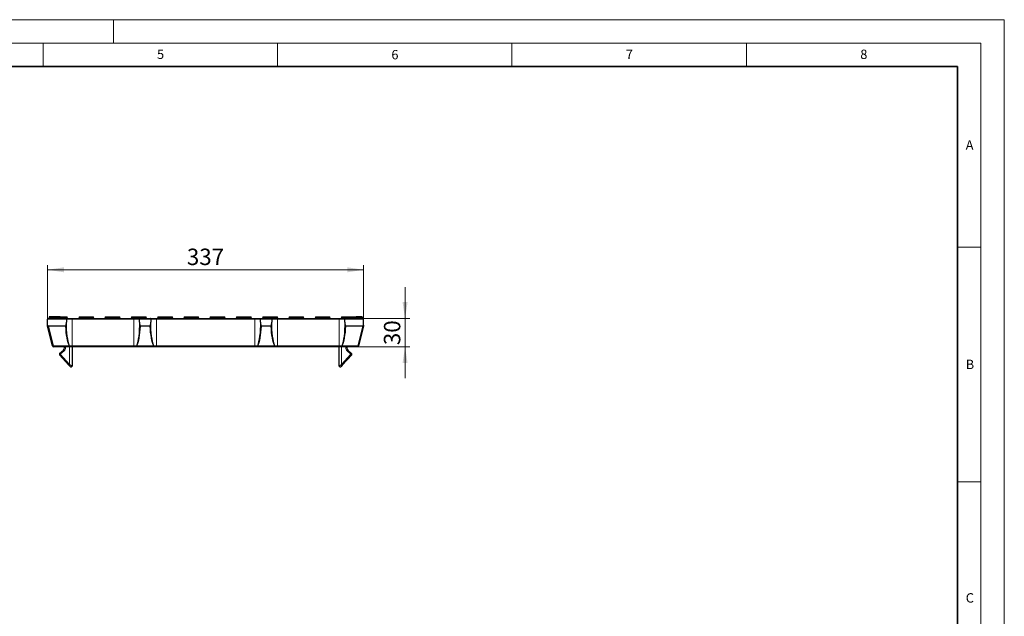
# Model space of a CAD drawing. Units: millimetres. Extents: x 0 to 420, y 0 to 297.
# Drawn here: x 210 to 420, y 170 to 297 of the extents above; entities that cross this region are included whole.
import ezdxf

# ---------------------------------------------------------------- set-up
doc = ezdxf.new("R2010")
doc.units = ezdxf.units.MM
doc.styles.add('SLDTEXTSTYLE0', font='TXT', dxfattribs={"width": 0.605})
doc.dimstyles.new('SLDDIMSTYLE0', dxfattribs={"dimtxt": 3.5, "dimasz": 3.5, "dimexe": 0, "dimexo": 0.0625, "dimgap": 0.875, "dimtad": 1, "dimlfac": 5, "dimrnd": 1e-09, "dimzin": 12, "dimdsep": 46, "dimtxsty": 'SLDTEXTSTYLE0', "dimsah": 1, "dimcen": 0.09, "dimadec": 0, "dimazin": 3, "dimtfac": 1, "dimtdec": 3, "dimtofl": 0, "dimtmove": 0, "dimatfit": 3, "dimfxl": 0, "dimfrac": 2, "dimtolj": 1, "dimtzin": 12, "dimarcsym": 0})
doc.dimstyles.new('SLDDIMSTYLE1', dxfattribs={"dimtxt": 3.5, "dimasz": 3.5, "dimexe": 0, "dimexo": 0.0625, "dimgap": 0.875, "dimtad": 1, "dimlfac": 5, "dimrnd": 1e-09, "dimzin": 12, "dimdsep": 46, "dimtxsty": 'SLDTEXTSTYLE0', "dimsah": 1, "dimcen": 0.09, "dimadec": 0, "dimazin": 3, "dimtfac": 1, "dimtdec": 3, "dimtmove": 0, "dimatfit": 0, "dimfxl": 0, "dimfrac": 2, "dimtolj": 1, "dimtzin": 12, "dimarcsym": 0})

# ---------------------------------------------------------------- blocks, each defined once
blk = doc.blocks.new('_D_1')
at = {"color": 7, "linetype": 'Continuous', "lineweight": 0}
for p, q in [((292.19, 233.28), (292.19, 240.01)), ((283.3, 233.28), (293.19, 233.28)), ((292.19, 233.28), (292.19, 227.28)), ((279.66, 227.28), (293.19, 227.28)), ((292.19, 227.28), (292.19, 220.55))]:
    blk.add_line(p, q, dxfattribs=at)
at = {"color": 7, "linetype": 'Continuous', "lineweight": 18}
for points in [[(292.19, 233.28), (292.73, 236.78), (291.66, 236.78)], [(292.19, 227.28), (291.66, 223.78), (292.73, 223.78)]]:
    blk.add_solid(points, dxfattribs=at)
at = {"color": 7, "linetype": 'Continuous', "lineweight": 18, "insert": (287.68, 227.61), "char_height": 3.5, "attachment_point": 1, "rotation": 90, "style": 'SLDTEXTSTYLE0'}
blk.add_mtext('30', dxfattribs=at)
blk = doc.blocks.new('_D_2')
at = {"color": 7, "linetype": 'Continuous', "lineweight": 0}
for p, q in [((215.96, 232.01), (215.96, 244.68)), ((215.96, 243.68), (283.36, 243.68)), ((283.36, 233.22), (283.36, 244.68))]:
    blk.add_line(p, q, dxfattribs=at)
at = {"color": 7, "linetype": 'Continuous', "lineweight": 18}
for points in [[(215.96, 243.68), (219.46, 243.14), (219.46, 244.22)], [(283.36, 243.68), (279.86, 244.22), (279.86, 243.14)]]:
    blk.add_solid(points, dxfattribs=at)
at = {"color": 7, "linetype": 'Continuous', "lineweight": 18, "insert": (245.65, 248.19), "char_height": 3.5, "attachment_point": 1, "style": 'SLDTEXTSTYLE0'}
blk.add_mtext('337', dxfattribs=at)

msp = doc.modelspace()

# ---------------------------------------------------------------- linework, layer by layer
at = {"color": 7, "linetype": 'Continuous', "lineweight": 18}
for p, q in [((0, 297), (420, 297)), ((230, 292), (230, 297)), ((420, 0), (420, 297)), ((15, 292), (415, 292)), ((215, 292), (215, 287)), ((265, 292), (265, 287)), ((315, 292), (315, 287)), ((365, 292), (365, 287)), ((415, 292), (415, 5)), ((410, 248.5), (415, 248.5)), ((410, 198.5), (415, 198.5))]:
    msp.add_line(p, q, dxfattribs=at)
at = {"color": 7, "linetype": 'Continuous', "lineweight": 35}
for p, q in [((410, 287), (20, 287)), ((410, 5), (410, 287))]:
    msp.add_line(p, q, dxfattribs=at)
at = {"color": 7, "linetype": 'Continuous', "lineweight": 25}
for p, q in [((215.9577, 231.9071), (215.9577, 233.1225)), ((216.1177, 233.2825), (219.8071, 233.2825)), ((216.3013, 233.6825), (216.3013, 233.4425)), ((216.3577, 233.6825), (216.3013, 233.6825)), ((218.5577, 233.6825), (216.3577, 233.6825)), ((216.3577, 233.6825), (216.3577, 233.4425)), ((218.5577, 233.6825), (218.5577, 233.4425)), ((218.6141, 233.6825), (218.5861, 233.6825)), ((218.6141, 233.6825), (218.6141, 233.4425)), ((218.6425, 233.6825), (218.6577, 233.6825)), ((218.6577, 233.6825), (218.6577, 233.4425)), ((218.6577, 233.6825), (220.0577, 233.6825)), ((219.8071, 233.2825), (221.1577, 233.2825)), ((219.9577, 233.1225), (219.9577, 232.5071)), ((220.0577, 233.4425), (220.0577, 233.6825)), ((220.0577, 233.6825), (220.1577, 233.6825)), ((220.1577, 233.4425), (220.1577, 233.6825)), ((221.1577, 233.2825), (234.3577, 233.2825)), ((222.6577, 233.6825), (222.6577, 233.4425)), ((222.6577, 233.6825), (223.4577, 233.6825)), ((222.6577, 233.6825), (222.6577, 233.4425)), ((223.4577, 233.6825), (224.9577, 233.6825)), ((224.9577, 233.6825), (225.7577, 233.6825)), ((225.7577, 233.4425), (225.7577, 233.6825)), ((228.2577, 233.6825), (228.2577, 233.4425)), ((228.2577, 233.6825), (229.0577, 233.6825)), ((229.0577, 233.6825), (230.5577, 233.6825)), ((230.5577, 233.6825), (231.3577, 233.6825)), ((231.3577, 233.4425), (231.3577, 233.6825)), ((233.8577, 233.6825), (233.8577, 233.4425)), ((233.8577, 233.6825), (234.6577, 233.6825)), ((234.3577, 233.2825), (235.7082, 233.2825)), ((234.6577, 233.6825), (236.1577, 233.6825)), ((235.5577, 232.5071), (235.5577, 233.1225)), ((235.7082, 233.2825), (237.8071, 233.2825)), ((236.1577, 233.6825), (236.9577, 233.6825)), ((236.9577, 233.4425), (236.9577, 233.6825)), ((237.8071, 233.2825), (239.1577, 233.2825)), ((237.9577, 233.1225), (237.9577, 232.5071)), ((239.1577, 233.2825), (260.1577, 233.2825)), ((239.4577, 233.6825), (239.4577, 233.4425)), ((239.4577, 233.6825), (240.2577, 233.6825)), ((240.2577, 233.6825), (241.7577, 233.6825)), ((241.7577, 233.6825), (242.5577, 233.6825)), ((242.5577, 233.4425), (242.5577, 233.6825)), ((245.0577, 233.6825), (245.0577, 233.4425)), ((245.0577, 233.6825), (245.8577, 233.6825)), ((245.8577, 233.6825), (247.3577, 233.6825)), ((247.3577, 233.6825), (248.1577, 233.6825)), ((248.1577, 233.4425), (248.1577, 233.6825)), ((250.6577, 233.6825), (250.6577, 233.4425)), ((250.6577, 233.6825), (251.4577, 233.6825)), ((251.4577, 233.6825), (252.9577, 233.6825)), ((252.9577, 233.6825), (253.7577, 233.6825)), ((253.7577, 233.4425), (253.7577, 233.6825)), ((256.2577, 233.6825), (256.2577, 233.4425)), ((256.2577, 233.6825), (257.0577, 233.6825)), ((257.0577, 233.6825), (258.5577, 233.6825)), ((258.5577, 233.6825), (259.3577, 233.6825)), ((259.3577, 233.4425), (259.3577, 233.6825)), ((260.1577, 233.2825), (261.5082, 233.2825)), ((261.3577, 232.5071), (261.3577, 233.1225)), ((261.5082, 233.2825), (263.6071, 233.2825)), ((261.8577, 233.6825), (261.8577, 233.4425)), ((261.8577, 233.6825), (262.6577, 233.6825)), ((262.6577, 233.6825), (264.1577, 233.6825)), ((263.6071, 233.2825), (264.9577, 233.2825)), ((263.7577, 233.1225), (263.7577, 232.5071)), ((264.1577, 233.6825), (264.9577, 233.6825)), ((264.9577, 233.4425), (264.9577, 233.6825)), ((264.9577, 233.2825), (278.1577, 233.2825)), ((267.4577, 233.6825), (267.4577, 233.4425)), ((267.4577, 233.6825), (268.2577, 233.6825)), ((268.2577, 233.6825), (269.7577, 233.6825)), ((269.7577, 233.6825), (270.5577, 233.6825)), ((270.5577, 233.4425), (270.5577, 233.6825)), ((273.0577, 233.6825), (273.0577, 233.4425)), ((273.0577, 233.6825), (273.8577, 233.6825)), ((273.8577, 233.6825), (275.3577, 233.6825)), ((275.3577, 233.6825), (276.1577, 233.6825)), ((276.1577, 233.4425), (276.1577, 233.6825)), ((278.1577, 233.2825), (279.5082, 233.2825)), ((278.6577, 233.6825), (278.6577, 233.4425)), ((278.6577, 233.6825), (279.4577, 233.6825)), ((279.3577, 232.5071), (279.3577, 233.1225)), ((279.4577, 233.6825), (280.9577, 233.6825)), ((279.5082, 233.2825), (283.1977, 233.2825)), ((280.9577, 233.6825), (281.7577, 233.6825)), ((281.7577, 233.4425), (281.7577, 233.6825)), ((281.8585, 233.6825), (281.7975, 233.6825)), ((281.8585, 233.6825), (281.8585, 233.4425)), ((283.0141, 233.6825), (283.0141, 233.4425)), ((283.3577, 231.9071), (283.3577, 233.1225)), ((215.9577, 231.6825), (215.9577, 231.9071)), ((217.0198, 227.434), (215.9577, 231.6825)), ((283.3577, 231.6825), (282.2955, 227.434)), ((283.3577, 231.9071), (283.3577, 231.6825)), ((220.5395, 227.2825), (217.2138, 227.2825)), ((219.5577, 227.0125), (219.5577, 227.2825)), ((221.1577, 227.2825), (220.5395, 227.2825)), ((221.1577, 227.2825), (221.1577, 223.1537)), ((234.3577, 227.2825), (221.1577, 227.2825)), ((234.9758, 227.2825), (234.3577, 227.2825)), ((238.5395, 227.2825), (234.9758, 227.2825)), ((239.1577, 227.2825), (238.5395, 227.2825)), ((260.1577, 227.2825), (239.1577, 227.2825)), ((260.7758, 227.2825), (260.1577, 227.2825)), ((264.3395, 227.2825), (260.7758, 227.2825)), ((264.9577, 227.2825), (264.3395, 227.2825)), ((278.1577, 227.2825), (264.9577, 227.2825)), ((278.1577, 223.1537), (278.1577, 227.2825)), ((278.7758, 227.2825), (278.1577, 227.2825)), ((282.1015, 227.2825), (278.7758, 227.2825)), ((279.7577, 227.2825), (279.7577, 227.0125)), ((220.51, 223.3474), (218.51, 225.5377)), ((218.5245, 225.8217), (219.3572, 226.5649)), ((280.8054, 225.5377), (278.8054, 223.3474)), ((279.9582, 226.5649), (280.7908, 225.8217)), ((220.81, 223.0188), (220.51, 223.3474)), ((278.8054, 223.3474), (278.5054, 223.0188))]:
    msp.add_line(p, q, dxfattribs=at)
at = {"color": 8, "linetype": 'Continuous', "lineweight": 18}
for p, q in [((219.9577, 233.1225), (215.9577, 233.1225)), ((216.3013, 233.4425), (216.3577, 233.4425)), ((216.3577, 233.4425), (218.5577, 233.4425)), ((218.6141, 233.4425), (218.6577, 233.4425)), ((218.6577, 233.4425), (220.0577, 233.4425)), ((221.1577, 233.1225), (219.9577, 233.1225)), ((220.0577, 233.4425), (220.1577, 233.4425)), ((221.1577, 233.1225), (221.1577, 233.2825)), ((221.1577, 227.4825), (221.1577, 233.1225)), ((234.3577, 233.1225), (221.1577, 233.1225)), ((222.6577, 233.4425), (223.4577, 233.4425)), ((223.4577, 233.6825), (223.4577, 233.4425)), ((223.4577, 233.4425), (223.4577, 233.2825)), ((223.4577, 233.4425), (224.9577, 233.4425)), ((224.9577, 233.6825), (224.9577, 233.4425)), ((224.9577, 233.2825), (224.9577, 233.4425)), ((224.9577, 233.4425), (225.7577, 233.4425)), ((228.2577, 233.4425), (229.0577, 233.4425)), ((229.0577, 233.6825), (229.0577, 233.4425)), ((229.0577, 233.4425), (229.0577, 233.2825)), ((229.0577, 233.4425), (230.5577, 233.4425)), ((230.5577, 233.6825), (230.5577, 233.4425)), ((230.5577, 233.2825), (230.5577, 233.4425)), ((230.5577, 233.4425), (231.3577, 233.4425)), ((233.8577, 233.4425), (234.6577, 233.4425)), ((234.3577, 233.1225), (234.3577, 233.2825)), ((234.3577, 227.4825), (234.3577, 233.1225)), ((235.5577, 233.1225), (234.3577, 233.1225)), ((234.6577, 233.6825), (234.6577, 233.4425)), ((234.6577, 233.4425), (234.6577, 233.2825)), ((234.6577, 233.4425), (236.1577, 233.4425)), ((237.9577, 233.1225), (235.5577, 233.1225)), ((236.1577, 233.6825), (236.1577, 233.4425)), ((236.1577, 233.2825), (236.1577, 233.4425)), ((236.1577, 233.4425), (236.9577, 233.4425)), ((239.1577, 233.1225), (237.9577, 233.1225)), ((239.1577, 233.1225), (239.1577, 233.2825)), ((239.1577, 227.4825), (239.1577, 233.1225)), ((260.1577, 233.1225), (239.1577, 233.1225)), ((239.4577, 233.4425), (240.2577, 233.4425)), ((240.2577, 233.6825), (240.2577, 233.4425)), ((240.2577, 233.4425), (240.2577, 233.2825)), ((240.2577, 233.4425), (241.7577, 233.4425)), ((241.7577, 233.6825), (241.7577, 233.4425)), ((241.7577, 233.2825), (241.7577, 233.4425)), ((241.7577, 233.4425), (242.5577, 233.4425)), ((245.0577, 233.4425), (245.8577, 233.4425)), ((245.8577, 233.6825), (245.8577, 233.4425)), ((245.8577, 233.4425), (245.8577, 233.2825)), ((245.8577, 233.4425), (247.3577, 233.4425)), ((247.3577, 233.6825), (247.3577, 233.4425)), ((247.3577, 233.2825), (247.3577, 233.4425)), ((247.3577, 233.4425), (248.1577, 233.4425)), ((250.6577, 233.4425), (251.4577, 233.4425)), ((251.4577, 233.6825), (251.4577, 233.4425)), ((251.4577, 233.4425), (252.9577, 233.4425)), ((251.4577, 233.4425), (251.4577, 233.2825)), ((252.9577, 233.6825), (252.9577, 233.4425)), ((252.9577, 233.2825), (252.9577, 233.4425)), ((252.9577, 233.4425), (253.7577, 233.4425)), ((256.2577, 233.4425), (257.0577, 233.4425)), ((257.0577, 233.6825), (257.0577, 233.4425)), ((257.0577, 233.4425), (257.0577, 233.2825)), ((257.0577, 233.4425), (258.5577, 233.4425)), ((258.5577, 233.6825), (258.5577, 233.4425)), ((258.5577, 233.2825), (258.5577, 233.4425)), ((258.5577, 233.4425), (259.3577, 233.4425)), ((260.1577, 233.1225), (260.1577, 233.2825)), ((261.3577, 233.1225), (260.1577, 233.1225)), ((260.1577, 227.4825), (260.1577, 233.1225)), ((263.7577, 233.1225), (261.3577, 233.1225)), ((261.8577, 233.4425), (262.6577, 233.4425)), ((262.6577, 233.6825), (262.6577, 233.4425)), ((262.6577, 233.4425), (262.6577, 233.2825)), ((262.6577, 233.4425), (264.1577, 233.4425)), ((264.9577, 233.1225), (263.7577, 233.1225)), ((264.1577, 233.6825), (264.1577, 233.4425)), ((264.1577, 233.2825), (264.1577, 233.4425)), ((264.1577, 233.4425), (264.9577, 233.4425)), ((264.9577, 233.1225), (264.9577, 233.2825)), ((264.9577, 227.4825), (264.9577, 233.1225)), ((278.1577, 233.1225), (264.9577, 233.1225)), ((267.4577, 233.4425), (268.2577, 233.4425)), ((268.2577, 233.6825), (268.2577, 233.4425)), ((268.2577, 233.4425), (268.2577, 233.2825)), ((268.2577, 233.4425), (269.7577, 233.4425)), ((269.7577, 233.6825), (269.7577, 233.4425)), ((269.7577, 233.2825), (269.7577, 233.4425)), ((269.7577, 233.4425), (270.5577, 233.4425)), ((273.0577, 233.4425), (273.8577, 233.4425)), ((273.8577, 233.6825), (273.8577, 233.4425)), ((273.8577, 233.4425), (273.8577, 233.2825)), ((273.8577, 233.4425), (275.3577, 233.4425)), ((275.3577, 233.6825), (275.3577, 233.4425)), ((275.3577, 233.4425), (275.3577, 233.2825)), ((275.3577, 233.4425), (276.1577, 233.4425)), ((278.1577, 233.1225), (278.1577, 233.2825)), ((279.3577, 233.1225), (278.1577, 233.1225)), ((278.1577, 227.4825), (278.1577, 233.1225)), ((278.6577, 233.4425), (279.4577, 233.4425)), ((283.3577, 233.1225), (279.3577, 233.1225)), ((279.4577, 233.6825), (279.4577, 233.4425)), ((279.4577, 233.4425), (279.4577, 233.2825)), ((279.4577, 233.4425), (280.9577, 233.4425)), ((280.9577, 233.6825), (280.9577, 233.4425)), ((280.9577, 233.4425), (280.9577, 233.2825)), ((280.9577, 233.4425), (281.7577, 233.4425)), ((281.7586, 233.4425), (281.8585, 233.4425)), ((216.096, 231.7071), (219.8189, 231.7071)), ((219.772, 231.6586), (216.1577, 231.6586)), ((216.1577, 231.6586), (217.2138, 227.434)), ((235.6964, 231.7071), (237.8189, 231.7071)), ((237.772, 231.6586), (235.7433, 231.6586)), ((261.4964, 231.7071), (263.6189, 231.7071)), ((263.572, 231.6586), (261.5433, 231.6586)), ((279.4964, 231.7071), (283.2193, 231.7071)), ((283.1577, 231.6586), (279.5433, 231.6586)), ((282.1015, 227.434), (283.1577, 231.6586)), ((217.2138, 227.434), (220.5395, 227.434)), ((217.2138, 227.2825), (217.2138, 227.434)), ((219.5577, 227.0125), (219.7577, 227.0125)), ((219.7577, 227.2825), (219.7577, 227.0125)), ((220.5395, 227.2825), (220.5395, 227.434)), ((220.6278, 227.4825), (221.1577, 227.4825)), ((220.6577, 223.4822), (220.6577, 227.2825)), ((221.1577, 227.2825), (221.1577, 227.4825)), ((221.1577, 227.4825), (234.3577, 227.4825)), ((234.3577, 227.4825), (234.8875, 227.4825)), ((234.3577, 227.2825), (234.3577, 227.4825)), ((234.9758, 227.434), (238.5395, 227.434)), ((234.9758, 227.2825), (234.9758, 227.434)), ((238.5395, 227.2825), (238.5395, 227.434)), ((238.6278, 227.4825), (239.1577, 227.4825)), ((239.1577, 227.2825), (239.1577, 227.4825)), ((239.1577, 227.4825), (260.1577, 227.4825)), ((260.1577, 227.4825), (260.6875, 227.4825)), ((260.1577, 227.2825), (260.1577, 227.4825)), ((260.7758, 227.434), (264.3395, 227.434)), ((260.7758, 227.2825), (260.7758, 227.434)), ((264.3395, 227.2825), (264.3395, 227.434)), ((264.4278, 227.4825), (264.9577, 227.4825)), ((264.9577, 227.2825), (264.9577, 227.4825)), ((264.9577, 227.4825), (278.1577, 227.4825)), ((278.1577, 227.4825), (278.6875, 227.4825)), ((278.1577, 227.2825), (278.1577, 227.4825)), ((278.6577, 227.2825), (278.6577, 223.4822)), ((278.7758, 227.434), (282.1015, 227.434)), ((278.7758, 227.434), (278.7758, 227.2825)), ((279.5577, 227.0125), (279.5577, 227.2825)), ((279.7577, 227.0125), (279.5577, 227.0125)), ((282.1015, 227.434), (282.1015, 227.2825)), ((218.51, 225.5377), (218.6577, 225.6725)), ((218.5245, 225.8217), (218.6577, 225.6725)), ((219.4903, 226.4156), (218.6577, 225.6725)), ((218.6577, 225.6725), (220.6577, 223.4822)), ((219.3572, 226.5649), (219.4903, 226.4156)), ((278.6577, 223.4822), (280.6577, 225.6725)), ((279.9582, 226.5649), (279.825, 226.4156)), ((280.6577, 225.6725), (279.825, 226.4156)), ((280.7908, 225.8217), (280.6577, 225.6725)), ((280.8054, 225.5377), (280.6577, 225.6725)), ((220.51, 223.3474), (220.6577, 223.4822)), ((220.6577, 223.4822), (221.1577, 223.1537)), ((278.1577, 223.1537), (278.6577, 223.4822)), ((278.8054, 223.3474), (278.6577, 223.4822))]:
    msp.add_line(p, q, dxfattribs=at)
at = {"color": 8, "linetype": 'Continuous', "lineweight": 18, "flags": 128}
for points in [[(220.5395, 227.2825), (220.5568, 227.2864), (220.5733, 227.2977), (220.5886, 227.3162), (220.602, 227.3411), (220.613, 227.3714), (220.6211, 227.406), (220.6262, 227.4435), (220.6278, 227.4825)], [(234.9758, 227.2825), (234.9586, 227.2864), (234.942, 227.2977), (234.9267, 227.3162), (234.9133, 227.3411), (234.9024, 227.3714), (234.8942, 227.406), (234.8892, 227.4435), (234.8875, 227.4825)], [(238.5395, 227.2825), (238.5568, 227.2864), (238.5733, 227.2977), (238.5886, 227.3162), (238.602, 227.3411), (238.613, 227.3714), (238.6211, 227.406), (238.6262, 227.4435), (238.6278, 227.4825)], [(260.7758, 227.2825), (260.7586, 227.2864), (260.742, 227.2977), (260.7267, 227.3162), (260.7133, 227.3411), (260.7024, 227.3714), (260.6942, 227.406), (260.6892, 227.4435), (260.6875, 227.4825)], [(264.3395, 227.2825), (264.3568, 227.2864), (264.3733, 227.2977), (264.3886, 227.3162), (264.402, 227.3411), (264.413, 227.3714), (264.4211, 227.406), (264.4262, 227.4435), (264.4278, 227.4825)], [(278.7758, 227.2825), (278.7586, 227.2864), (278.742, 227.2977), (278.7267, 227.3162), (278.7133, 227.3411), (278.7024, 227.3714), (278.6942, 227.406), (278.6892, 227.4435), (278.6875, 227.4825)]]:
    msp.add_lwpolyline(points, dxfattribs=at)
at = {"color": 7, "linetype": 'Continuous', "lineweight": 25}
for centre, radius, start, end in [((216.1177, 233.1225), 0.16, 90, 180), ((216.1413, 233.4425), 0.16, 270, 0), ((216.1977, 233.4425), 0.16, 270, 0), ((218.7177, 233.4425), 0.16, 180, 270), ((218.4977, 233.4425), 0.16, 313.06705, 0), ((220.2177, 233.4425), 0.16, 180, 270), ((220.3177, 233.4425), 0.16, 180, 270), ((222.4977, 233.4425), 0.16, 270, 0), ((225.9177, 233.4425), 0.16, 180, 270), ((228.0977, 233.4425), 0.16, 270, 0), ((231.5177, 233.4425), 0.16, 180, 270), ((233.6977, 233.4425), 0.16, 270, 0), ((237.1177, 233.4425), 0.16, 180, 270), ((239.2977, 233.4425), 0.16, 270, 0), ((242.7177, 233.4425), 0.16, 180, 270), ((244.8977, 233.4425), 0.16, 270, 0), ((248.3177, 233.4425), 0.16, 180, 270), ((250.4977, 233.4425), 0.16, 270, 0), ((253.9177, 233.4425), 0.16, 180, 270), ((256.0977, 233.4425), 0.16, 270, 0), ((259.5177, 233.4425), 0.16, 180, 270), ((261.6977, 233.4425), 0.16, 270, 0), ((265.1177, 233.4425), 0.16, 180, 270), ((267.2977, 233.4425), 0.16, 270, 0), ((270.7177, 233.4425), 0.16, 180, 270), ((272.8977, 233.4425), 0.16, 270, 0), ((276.3177, 233.4425), 0.16, 180, 270), ((278.4977, 233.4425), 0.16, 270, 0), ((281.9177, 233.4425), 0.16, 180, 270), ((283.1977, 233.1225), 0.16, 0, 90), ((217.2138, 227.4825), 0.2, 194.036243, 270), ((218.9577, 227.0125), 0.6, 311.747555, 0), ((280.3577, 227.0125), 0.6, 180, 228.252445), ((282.1015, 227.4825), 0.2, 270, 345.963757), ((218.6577, 225.6725), 0.2, 131.747555, 222.4), ((280.6577, 225.6725), 0.2, 317.6, 48.252445), ((220.9577, 223.1537), 0.2, 222.4, 0), ((278.3577, 223.1537), 0.2, 180, 317.6)]:
    msp.add_arc(centre, radius, start, end, dxfattribs=at)
at = {"color": 8, "linetype": 'Continuous', "lineweight": 18}
for centre, radius, start, end in [((217.1168, 227.6485), 0.2354, 245.666328, 294.333672), ((218.9577, 227.0125), 0.8, 311.747555, 0), ((220.1633, 228.2236), 0.8747, 295.479556, 302.082687), ((235.3521, 228.2236), 0.8747, 237.917313, 244.520444), ((238.1633, 228.2236), 0.8747, 295.479556, 302.082687), ((261.1521, 228.2236), 0.8747, 237.917313, 244.520444), ((263.9633, 228.2236), 0.8747, 295.479556, 302.082687), ((279.1521, 228.2236), 0.8747, 237.917313, 244.520444), ((280.3577, 227.0125), 0.8, 180, 228.252445), ((282.1985, 227.6485), 0.2354, 245.666328, 294.333672)]:
    msp.add_arc(centre, radius, start, end, dxfattribs=at)
at = {"color": 7, "linetype": 'Continuous', "lineweight": 25}
for centre, major_axis, ratio, start_param, end_param in [((215.9577, 232.5071), (-0.2058, 0.8232), 0.23570226, 2.32676574, 2.83775648), ((216.1577, 231.7071), (0.2532, -0.1977), 0.11953506, 4.5604709, 4.80544956), ((283.1577, 231.7071), (0.2532, 0.1977), 0.11953506, 4.6193284, 4.86430706), ((283.3577, 232.5071), (-0.2058, -0.8232), 0.23570226, 0.30383617, 0.81482692)]:
    msp.add_ellipse(centre, major_axis=major_axis, ratio=ratio, start_param=start_param, end_param=end_param, dxfattribs=at)
at = {"color": 8, "linetype": 'Continuous', "lineweight": 18}
for centre, ratio, start_param, end_param in [((221.1577, 232.4586), 0.25, 1.7141439, 2.68430598), ((221.1577, 232.5071), 0.21428571, 1.57079633, 2.68430598), ((234.3577, 232.5071), 0.21428571, 3.59887933, 4.71238898), ((234.3577, 232.4586), 0.25, 3.59887933, 4.56904141), ((239.1577, 232.4586), 0.25, 1.7141439, 2.68430598), ((239.1577, 232.5071), 0.21428571, 1.57079633, 2.68430598), ((260.1577, 232.5071), 0.21428571, 3.59887933, 4.71238898), ((260.1577, 232.4586), 0.25, 3.59887933, 4.56904141), ((264.9577, 232.4586), 0.25, 1.7141439, 2.68430598), ((264.9577, 232.5071), 0.21428571, 1.57079633, 2.68430598), ((278.1577, 232.5071), 0.21428571, 3.59887933, 4.71238898), ((278.1577, 232.4586), 0.25, 3.59887933, 4.56904141)]:
    msp.add_ellipse(centre, major_axis=(0, 5.6), ratio=ratio, start_param=start_param, end_param=end_param, dxfattribs=at)
for points, knots in [([(218.5577, 233.4425), (218.5794, 233.4425), (218.6116, 233.4425), (218.6135, 233.4425), (218.6141, 233.4425)], [0, 0, 0, 0, 0.67519958, 1, 1, 1, 1]), ([(281.8585, 233.4425), (281.8969, 233.4425), (281.9352, 233.4425), (282.0113, 233.4425), (282.049, 233.4425), (282.1238, 233.4425), (282.161, 233.4425), (282.2347, 233.4425), (282.2713, 233.4425), (282.3775, 233.4425), (282.4444, 233.4425), (282.5709, 233.4425), (282.6303, 233.4425), (282.7382, 233.4425), (282.7864, 233.4425), (282.8493, 233.4425), (282.8686, 233.4425), (282.904, 233.4425), (282.9201, 233.4425), (282.962, 233.4425), (282.9819, 233.4425), (283.0016, 233.4425), (283.0064, 233.4425), (283.0122, 233.4425), (283.0131, 233.4425), (283.0141, 233.4425)], [0, 0, 0, 0, 0.0625, 0.0625, 0.125, 0.125, 0.1875, 0.1875, 0.25, 0.25, 0.375, 0.375, 0.5, 0.5, 0.625, 0.625, 0.6875, 0.6875, 0.75, 0.75, 0.875, 0.875, 0.9375, 0.9375, 1, 1, 1, 1])]:
    msp.add_open_spline(points, degree=3, knots=knots, dxfattribs=at)
at = {"color": 7, "linetype": 'Continuous', "lineweight": 25}
for points, knots in [([(218.6361, 233.3661), (218.6313, 233.3738), (218.6169, 233.3967), (218.6152, 233.4242), (218.6141, 233.4425)], [0, 0, 0, 0, 0.33295109, 1, 1, 1, 1]), ([(219.9577, 233.1225), (219.9577, 233.1478), (219.9515, 233.1721), (219.9316, 233.2134), (219.9183, 233.2302), (219.8889, 233.2568), (219.8732, 233.2663), (219.8404, 233.2793), (219.8236, 233.2825), (219.8071, 233.2825)], [0, 0, 0, 0, 0.25, 0.25, 0.5, 0.5, 0.75, 0.75, 1, 1, 1, 1]), ([(235.5577, 233.1225), (235.5577, 233.1478), (235.5639, 233.1721), (235.5837, 233.2134), (235.597, 233.2302), (235.6265, 233.2568), (235.6421, 233.2663), (235.6749, 233.2793), (235.6917, 233.2825), (235.7082, 233.2825)], [0, 0, 0, 0, 0.25, 0.25, 0.5, 0.5, 0.75, 0.75, 1, 1, 1, 1]), ([(237.9577, 233.1225), (237.9577, 233.1478), (237.9515, 233.1721), (237.9316, 233.2134), (237.9183, 233.2302), (237.8889, 233.2568), (237.8732, 233.2663), (237.8404, 233.2793), (237.8236, 233.2825), (237.8071, 233.2825)], [0, 0, 0, 0, 0.25, 0.25, 0.5, 0.5, 0.75, 0.75, 1, 1, 1, 1]), ([(261.3577, 233.1225), (261.3577, 233.1478), (261.3639, 233.1721), (261.3837, 233.2134), (261.397, 233.2302), (261.4265, 233.2568), (261.4421, 233.2663), (261.4749, 233.2793), (261.4917, 233.2825), (261.5082, 233.2825)], [0, 0, 0, 0, 0.25, 0.25, 0.5, 0.5, 0.75, 0.75, 1, 1, 1, 1]), ([(263.7577, 233.1225), (263.7577, 233.1478), (263.7515, 233.1721), (263.7316, 233.2134), (263.7183, 233.2302), (263.6889, 233.2568), (263.6732, 233.2663), (263.6404, 233.2793), (263.6236, 233.2825), (263.6071, 233.2825)], [0, 0, 0, 0, 0.25, 0.25, 0.5, 0.5, 0.75, 0.75, 1, 1, 1, 1]), ([(279.3577, 233.1225), (279.3577, 233.1478), (279.3639, 233.1721), (279.3837, 233.2134), (279.397, 233.2302), (279.4265, 233.2568), (279.4421, 233.2663), (279.4749, 233.2793), (279.4917, 233.2825), (279.5082, 233.2825)], [0, 0, 0, 0, 0.25, 0.25, 0.5, 0.5, 0.75, 0.75, 1, 1, 1, 1]), ([(283.0141, 233.6825), (283.0131, 233.6825), (283.0111, 233.6825), (282.9953, 233.6825), (282.9694, 233.6825), (282.9328, 233.6825), (282.8853, 233.6825), (282.8276, 233.6825), (282.7593, 233.6825), (282.6818, 233.6825), (282.5966, 233.6825), (282.5052, 233.6825), (282.4094, 233.6825), (282.3085, 233.6825), (282.203, 233.6825), (282.0922, 233.6825), (281.977, 233.6825), (281.8984, 233.6825), (281.8585, 233.6825)], [0, 0, 0, 0, 0.06656423, 0.13073763, 0.19334116, 0.25498957, 0.31610839, 0.37725126, 0.43938486, 0.50296634, 0.56651518, 0.62826355, 0.68911774, 0.74936654, 0.81018616, 0.87162103, 0.93487487, 1, 1, 1, 1]), ([(281.8585, 233.4425), (281.8585, 233.4214), (281.8585, 233.4006), (281.8585, 233.3619), (281.8585, 233.3442), (281.8585, 233.3146), (281.8585, 233.3027), (281.8585, 233.2868), (281.8585, 233.2825), (281.8585, 233.2825)], [0, 0, 0, 0, 0.25, 0.25, 0.5, 0.5, 0.75, 0.75, 1, 1, 1, 1]), ([(283.0141, 233.4425), (283.0141, 233.4214), (283.0182, 233.4006), (283.0343, 233.3619), (283.0462, 233.3442), (283.0757, 233.3146), (283.0935, 233.3027), (283.132, 233.2868), (283.1533, 233.2825), (283.1741, 233.2825)], [0, 0, 0, 0, 0.25, 0.25, 0.5, 0.5, 0.75, 0.75, 1, 1, 1, 1]), ([(219.8189, 231.7071), (219.831, 231.72), (219.8401, 231.7345), (219.8562, 231.7647), (219.863, 231.7805), (219.8816, 231.8289), (219.891, 231.8618), (219.9154, 231.9614), (219.9262, 232.0289), (219.9512, 232.233), (219.9577, 232.37), (219.9577, 232.5071)], [0, 0, 0, 0, 0.0625, 0.0625, 0.125, 0.125, 0.25, 0.25, 0.5, 0.5, 1, 1, 1, 1]), ([(235.5577, 232.5071), (235.5577, 232.37), (235.5641, 232.2332), (235.5892, 232.029), (235.6, 231.9613), (235.6244, 231.8613), (235.6339, 231.8283), (235.6523, 231.7804), (235.6592, 231.7646), (235.6754, 231.7343), (235.6845, 231.7198), (235.6964, 231.7071)], [0, 0, 0, 0, 0.5, 0.5, 0.75, 0.75, 0.875, 0.875, 0.9375, 0.9375, 1, 1, 1, 1]), ([(237.8189, 231.7071), (237.831, 231.72), (237.8401, 231.7345), (237.8562, 231.7647), (237.863, 231.7805), (237.8816, 231.8289), (237.891, 231.8618), (237.9154, 231.9614), (237.9262, 232.0289), (237.9512, 232.233), (237.9577, 232.37), (237.9577, 232.5071)], [0, 0, 0, 0, 0.0625, 0.0625, 0.125, 0.125, 0.25, 0.25, 0.5, 0.5, 1, 1, 1, 1]), ([(261.3577, 232.5071), (261.3577, 232.37), (261.3641, 232.2332), (261.3892, 232.029), (261.4, 231.9613), (261.4244, 231.8613), (261.4339, 231.8283), (261.4523, 231.7804), (261.4592, 231.7646), (261.4754, 231.7343), (261.4845, 231.7198), (261.4964, 231.7071)], [0, 0, 0, 0, 0.5, 0.5, 0.75, 0.75, 0.875, 0.875, 0.9375, 0.9375, 1, 1, 1, 1]), ([(263.6189, 231.7071), (263.631, 231.72), (263.6401, 231.7345), (263.6562, 231.7647), (263.663, 231.7805), (263.6816, 231.8289), (263.691, 231.8618), (263.7154, 231.9614), (263.7262, 232.0289), (263.7512, 232.233), (263.7577, 232.37), (263.7577, 232.5071)], [0, 0, 0, 0, 0.0625, 0.0625, 0.125, 0.125, 0.25, 0.25, 0.5, 0.5, 1, 1, 1, 1]), ([(279.3577, 232.5071), (279.3577, 232.37), (279.3641, 232.2332), (279.3892, 232.029), (279.4, 231.9613), (279.4244, 231.8613), (279.4339, 231.8283), (279.4523, 231.7804), (279.4592, 231.7646), (279.4754, 231.7343), (279.4845, 231.7198), (279.4964, 231.7071)], [0, 0, 0, 0, 0.5, 0.5, 0.75, 0.75, 0.875, 0.875, 0.9375, 0.9375, 1, 1, 1, 1])]:
    msp.add_open_spline(points, degree=3, knots=knots, dxfattribs=at)
for points in [[(219.8189, 231.7071), (219.8034, 231.6906), (219.7877, 231.6744), (219.772, 231.6586)], [(235.6964, 231.7071), (235.7119, 231.6906), (235.7276, 231.6744), (235.7433, 231.6586)], [(237.8189, 231.7071), (237.8034, 231.6906), (237.7877, 231.6744), (237.772, 231.6586)], [(261.4964, 231.7071), (261.5119, 231.6906), (261.5276, 231.6744), (261.5433, 231.6586)], [(263.6189, 231.7071), (263.6034, 231.6906), (263.5877, 231.6744), (263.572, 231.6586)], [(279.4964, 231.7071), (279.5119, 231.6906), (279.5276, 231.6744), (279.5433, 231.6586)]]:
    msp.add_open_spline(points, degree=3, dxfattribs=at)

# ---------------------------------------------------------------- texts
at = {"color": 7, "linetype": 'Continuous', "lineweight": 18, "char_height": 2, "attachment_point": 2, "style": 'SLDTEXTSTYLE0'}
for s, insert in [('5', (240.0418, 290.6369)), ('6', (290.0344, 290.5429)), ('7', (340.0216, 290.5954)), ('8', (390.0377, 290.6215)), ('A', (412.5951, 271.2798)), ('B', (412.6717, 224.5121)), ('C', (412.6491, 174.728))]:
    msp.add_mtext(s, dxfattribs=dict(at, insert=insert))

# ---------------------------------------------------------------- dimensions: what is measured, and where the dimension line sits
at = {"color": 7, "linetype": 'Continuous', "lineweight": 18}
dim = msp.add_linear_dim(base=(283.3577, 243.6825), p1=(215.9577, 231.9071), p2=(283.3577, 233.1225), dimstyle='SLDDIMSTYLE0', dxfattribs=at)
dim.commit()
dim.dimension.update_dxf_attribs({"geometry": '_D_2', "text_midpoint": (249.6577, 243.6825), "dimtype": 160})
dim = msp.add_linear_dim(base=(292.1942, 227.2825), p1=(283.1977, 233.2825), p2=(279.5577, 227.2825), angle=90, dimstyle='SLDDIMSTYLE1', dxfattribs=at)
dim.commit()
dim.dimension.update_dxf_attribs({"geometry": '_D_1', "text_midpoint": (292.1942, 230.2825), "dimtype": 160})

doc.saveas('drawing.dxf')
